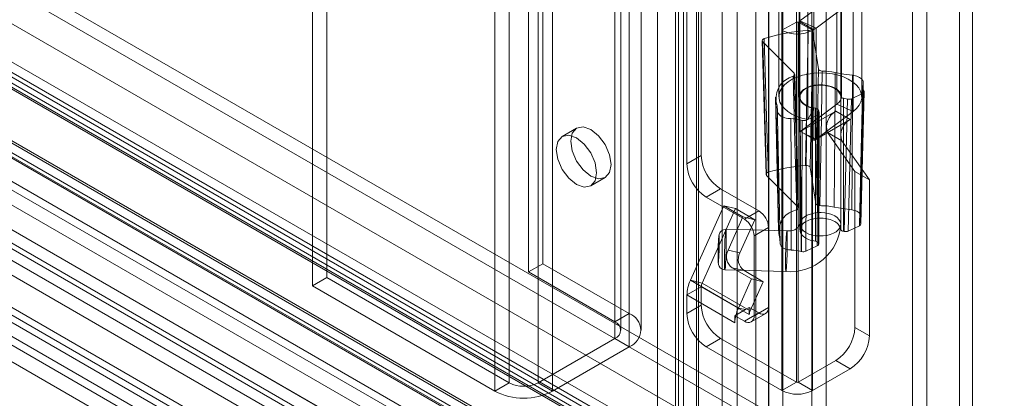
# Model space of a CAD drawing. Units: millimetres. Extents: x 0 to 420, y 0 to 297.
# Drawn here: x 336 to 350, y 98 to 104 of the extents above; entities that cross this region are included whole.
import ezdxf

# ---------------------------------------------------------------- set-up
doc = ezdxf.new("R2010")
doc.units = ezdxf.units.MM

msp = doc.modelspace()

# ---------------------------------------------------------------- linework, layer by layer
at = {"color": 7, "linetype": 'Continuous', "lineweight": 15}
for p, q in [((349.728, 91.533), (349.728, 188.337)), ((349.537, 188.227), (349.537, 91.423)), ((346.938, 90.782), (346.938, 186.807)), ((347.362, 186.807), (347.362, 90.782)), ((346.726, 90.66), (346.726, 186.685)), ((347.574, 90.66), (347.574, 186.685)), ((346.729, 97.094), (346.729, 186.239)), ((346.042, 97.059), (346.042, 186.204)), ((346.263, 186.115), (346.263, 96.97)), ((346.538, 96.984), (346.538, 186.129)), ((343.402, 185.99), (343.402, 100.253)), ((345.402, 96.229), (345.402, 185.92)), ((345.474, 96.365), (345.474, 185.962)), ((343.19, 185.868), (343.19, 100.131)), ((345.663, 185.88), (345.663, 96.188)), ((345.695, 96.276), (345.695, 185.872)), ((345.093, 185.742), (345.093, 95.074)), ((345.354, 185.701), (345.354, 95.034)), ((344.675, 185.255), (344.675, 99.518)), ((344.463, 185.133), (344.463, 99.396)), ((344.551, 99.274), (344.551, 185.01)), ((344.851, 99.274), (344.851, 185.01)), ((344.463, 99.151), (344.463, 184.888)), ((344.675, 99.029), (344.675, 184.765)), ((342.907, 98.498), (342.907, 184.235)), ((343.332, 184.235), (343.332, 98.498)), ((342.695, 98.375), (342.695, 184.112)), ((343.544, 98.375), (343.544, 184.112)), ((346.239, 97.071), (297.325, 125.308)), ((297.045, 125.248), (345.958, 97.011)), ((345.991, 96.813), (297.078, 125.05)), ((346.104, 96.837), (297.19, 125.074)), ((297.419, 125.102), (346.332, 96.865)), ((297.228, 124.991), (346.141, 96.754)), ((296.005, 124.733), (345.392, 96.223)), ((296.16, 124.822), (345.464, 96.359)), ((345.488, 96.087), (296.101, 124.597)), ((296.193, 124.624), (345.497, 96.161)), ((345.083, 95.068), (294.851, 124.067)), ((345.178, 94.933), (294.946, 123.931)), ((350.199, 91.169), (294.032, 123.593)), ((349.457, 91.377), (293.911, 123.443)), ((294.018, 123.487), (349.874, 91.242)), ((294.102, 123.553), (349.648, 91.487)), ((350.199, 90.948), (294.032, 123.373)), ((298.543, 123.409), (348.748, 94.426)), ((293.882, 123.253), (349.739, 91.008)), ((298.543, 123.188), (348.748, 94.206)), ((348.403, 94.062), (298.198, 123.045)), ((303.512, 123.011), (348.059, 97.295)), ((348.538, 93.984), (298.333, 122.967)), ((348.059, 94.625), (299.269, 122.791)), ((348.13, 97.033), (303.441, 122.832)), ((303.512, 122.791), (348.059, 97.074)), ((347.57, 92.131), (294.828, 122.579)), ((297.89, 122.51), (348.094, 93.527)), ((298.025, 122.432), (348.229, 93.449)), ((347.57, 91.886), (294.828, 122.334)), ((348.059, 94.135), (299.269, 122.301)), ((348.13, 96.543), (303.441, 122.342)), ((347.819, 93.237), (297.615, 122.219)), ((347.819, 93.017), (297.615, 121.999)), ((348.059, 93.914), (299.269, 122.081)), ((347.189, 111.122), (347.189, 100.834)), ((347.789, 100.834), (347.789, 111.122)), ((347.136, 103.814), (347.136, 108.713)), ((346.924, 103.692), (346.924, 108.591)), ((340.22, 106.99), (340.22, 100.049)), ((340.008, 106.867), (340.008, 99.927)), ((346.879, 104.345), (346.879, 102.712)), ((347.179, 104.345), (347.179, 102.712)), ((347.799, 102.712), (347.799, 104.345)), ((348.099, 102.712), (348.099, 104.345)), ((348.847, 104.377), (348.847, 91.639)), ((345.736, 101.846), (345.736, 104.132)), ((347.189, 103.829), (347.734, 104.235)), ((347.395, 104.174), (347.395, 102.541)), ((347.426, 103.723), (347.971, 104.129)), ((347.734, 104.235), (347.734, 102.602)), ((347.971, 104.129), (347.971, 102.496)), ((349.059, 104.255), (349.059, 91.517)), ((345.524, 101.724), (345.524, 104.01)), ((347.303, 104.009), (347.303, 102.376)), ((347.136, 103.814), (346.924, 103.692)), ((347.136, 98.506), (347.136, 103.814)), ((347.164, 103.814), (347.181, 103.824)), ((347.164, 103.814), (347.164, 98.506)), ((347.164, 103.814), (347.376, 103.692)), ((347.181, 102.19), (347.181, 103.824)), ((347.181, 103.824), (347.393, 103.701)), ((347.189, 103.829), (347.426, 103.723)), ((347.189, 103.829), (347.189, 102.196)), ((347.376, 103.692), (347.393, 103.701)), ((347.393, 102.068), (347.393, 103.701)), ((347.426, 102.09), (347.426, 103.723)), ((346.924, 98.384), (346.924, 103.692)), ((347.34, 101.67), (347.378, 103.656)), ((347.376, 103.692), (347.376, 98.384)), ((347.378, 103.656), (347.46, 103.124)), ((346.632, 103.538), (346.69, 101.569)), ((347.104, 103.059), (346.64, 103.522)), ((346.64, 103.522), (346.698, 101.552)), ((348.08, 100.956), (348.122, 102.916)), ((346.829, 102.707), (346.871, 100.747)), ((347.189, 102.712), (347.189, 100.752)), ((347.789, 100.761), (347.789, 102.721)), ((347.888, 102.678), (347.829, 102.69)), ((347.829, 102.69), (347.829, 100.73)), ((347.842, 100.727), (347.888, 102.678)), ((347.947, 102.684), (347.901, 100.733)), ((348.112, 102.763), (347.947, 102.684)), ((348.087, 100.838), (348.134, 102.789)), ((347.734, 102.602), (347.189, 102.196)), ((347.395, 102.541), (347.303, 102.376)), ((347.417, 102.544), (347.417, 100.584)), ((347.971, 102.496), (347.734, 102.602)), ((347.198, 102.2), (347.717, 102.5)), ((347.45, 102.447), (347.285, 102.368)), ((347.971, 102.496), (347.426, 102.09)), ((347.443, 100.515), (347.45, 102.447)), ((347.462, 102.515), (347.471, 102.479)), ((347.462, 100.555), (347.462, 102.515)), ((347.471, 102.479), (347.464, 100.547)), ((347.465, 100.542), (347.472, 102.474)), ((347.929, 102.377), (347.717, 102.5)), ((343.899, 102.25), (343.687, 102.128)), ((347.411, 102.078), (347.929, 102.377)), ((347.19, 102.196), (347.181, 102.19)), ((347.189, 102.196), (347.19, 102.196)), ((347.198, 102.201), (347.19, 102.196)), ((347.198, 102.201), (347.198, 102.2)), ((347.198, 102.201), (347.269, 102.16)), ((347.411, 102.078), (347.198, 102.2)), ((347.269, 102.16), (347.41, 102.079)), ((347.269, 102.16), (347.426, 102.09)), ((347.594, 102.184), (347.999, 101.609)), ((347.807, 102.062), (347.594, 102.184)), ((347.411, 102.078), (347.393, 102.068)), ((347.41, 102.079), (347.411, 102.078)), ((347.411, 102.078), (347.411, 102.078)), ((347.807, 102.062), (348.211, 101.487)), ((345.736, 101.846), (345.524, 101.724)), ((347.34, 101.67), (347.421, 101.14)), ((344.107, 101.4), (344.319, 101.523)), ((347.159, 101.092), (346.698, 101.552)), ((347.999, 101.609), (347.999, 99.315)), ((348.211, 101.487), (347.999, 101.609)), ((348.211, 101.487), (348.211, 99.192)), ((345.806, 101.234), (346.019, 101.356)), ((345.806, 101.234), (346.372, 100.907)), ((346.019, 101.356), (346.584, 101.03)), ((345.575, 100.008), (346.067, 101.104)), ((346.067, 101.104), (346.241, 101.064)), ((346.067, 101.104), (346.35, 100.941)), ((345.749, 99.968), (346.241, 101.064)), ((346.35, 100.941), (346.131, 100.453)), ((346.241, 101.064), (346.524, 100.901)), ((346.35, 100.941), (346.524, 100.901)), ((346.584, 101.03), (346.372, 100.907)), ((346.524, 100.901), (346.305, 100.413)), ((348.065, 100.812), (347.901, 100.733)), ((346.997, 100.738), (346.098, 100.76)), ((346.514, 100.662), (346.726, 100.785)), ((346.514, 100.662), (346.514, 99.486)), ((346.726, 100.785), (346.726, 99.609)), ((347.842, 100.727), (347.829, 100.73)), ((347.443, 100.515), (347.278, 100.437)), ((347.462, 100.555), (347.464, 100.547)), ((346.131, 100.453), (346.305, 100.413)), ((343.402, 100.253), (343.19, 100.131)), ((343.402, 100.253), (344.675, 99.518)), ((343.19, 100.131), (344.463, 99.396)), ((346.083, 100.161), (346.982, 100.138)), ((346.191, 100.191), (346.474, 100.028)), ((346.365, 100.151), (346.191, 100.191)), ((346.365, 100.151), (346.648, 99.988)), ((340.22, 100.049), (340.008, 99.927)), ((340.008, 99.927), (342.695, 98.375)), ((340.22, 100.049), (342.907, 98.498)), ((345.749, 99.968), (345.575, 100.008)), ((346.282, 99.6), (345.575, 100.008)), ((345.749, 99.968), (346.456, 99.56)), ((346.474, 100.028), (346.282, 99.6)), ((346.648, 99.988), (346.456, 99.56)), ((346.474, 100.028), (346.648, 99.988)), ((345.736, 99.914), (345.524, 99.792)), ((345.524, 99.519), (345.524, 99.792)), ((346.231, 99.383), (345.524, 99.792)), ((345.736, 99.641), (345.736, 99.914)), ((346.443, 99.506), (345.736, 99.914)), ((345.736, 99.641), (345.524, 99.519)), ((344.463, 99.396), (344.675, 99.518)), ((346.245, 99.495), (346.231, 99.486)), ((346.231, 99.486), (346.231, 99.383)), ((346.372, 99.405), (346.231, 99.486)), ((346.386, 99.576), (346.245, 99.495)), ((346.386, 99.576), (346.282, 99.6)), ((346.372, 99.405), (346.584, 99.527)), ((346.443, 99.609), (346.386, 99.576)), ((346.443, 99.609), (346.443, 99.563)), ((346.584, 99.527), (346.443, 99.609)), ((346.443, 99.563), (346.443, 99.506)), ((346.456, 99.56), (346.443, 99.563)), ((346.472, 99.395), (346.684, 99.517)), ((346.726, 99.609), (346.514, 99.486)), ((348.211, 99.192), (347.999, 99.315)), ((343.332, 98.498), (344.463, 99.151)), ((344.463, 99.151), (344.675, 99.029)), ((345.806, 99.029), (346.019, 99.151)), ((347.136, 98.506), (346.019, 99.151)), ((343.544, 98.375), (344.675, 99.029)), ((346.924, 98.384), (345.806, 99.029)), ((347.716, 98.825), (347.164, 98.506)), ((347.716, 98.825), (347.928, 98.702)), ((347.928, 98.702), (347.376, 98.384)), ((342.907, 98.498), (342.695, 98.375)), ((343.332, 98.498), (343.544, 98.375)), ((347.136, 98.506), (346.924, 98.384)), ((347.164, 98.506), (347.376, 98.384))]:
    msp.add_line(p, q, dxfattribs=at)
at = {"color": 7, "linetype": 'Continuous', "lineweight": 15, "flags": 128}
for points in [[(346.663, 103.569), (346.647, 103.562), (346.637, 103.552), (346.632, 103.541), (346.635, 103.529), (346.64, 103.522)], [(346.722, 101.6), (346.719, 101.699), (346.707, 102.093), (346.663, 103.569)], [(347.312, 103.688), (347.31, 103.588), (347.302, 103.191), (347.273, 101.701)], [(347.378, 103.656), (347.373, 103.667), (347.362, 103.677), (347.346, 103.684), (347.327, 103.688), (347.312, 103.688)], [(347.46, 103.124), (347.441, 102.144), (347.421, 101.14)], [(347.517, 103.092), (347.497, 103.095), (347.48, 103.101), (347.467, 103.11), (347.46, 103.121), (347.46, 103.124)], [(347.303, 102.376), (347.219, 102.396), (347.141, 102.423), (347.07, 102.456), (347.009, 102.494), (346.959, 102.538), (346.92, 102.585), (346.894, 102.635), (346.881, 102.687), (346.881, 102.74), (346.895, 102.791), (346.922, 102.841), (346.962, 102.888), (347.013, 102.932), (347.075, 102.97), (347.146, 103.003), (347.225, 103.029), (347.309, 103.048), (347.397, 103.06), (347.488, 103.064), (347.578, 103.06), (347.667, 103.049), (347.751, 103.03), (347.83, 103.004), (347.901, 102.971), (347.964, 102.933), (348.015, 102.89), (348.055, 102.843), (348.083, 102.793), (348.097, 102.741), (348.098, 102.689), (348.086, 102.637), (348.06, 102.587), (348.022, 102.539), (347.971, 102.496)], [(347.104, 103.059), (347.111, 103.048), (347.111, 103.036), (347.105, 103.025), (347.092, 103.016), (347.088, 103.014)], [(347.088, 103.014), (347.114, 102.042), (347.141, 101.047)], [(347.159, 101.092), (347.131, 102.087), (347.104, 103.059)], [(347.167, 101.076), (347.155, 101.507), (347.112, 103.042)], [(347.482, 101.109), (347.499, 102.112), (347.517, 103.092)], [(347.708, 103.071), (347.706, 102.788), (347.699, 101.656), (347.695, 101.088)], [(347.962, 103.03), (347.834, 103.048), (347.708, 103.071)], [(347.954, 101.047), (347.954, 101.147), (347.956, 101.55), (347.962, 103.03)], [(348.118, 102.896), (348.121, 102.909), (348.121, 102.923), (348.119, 102.937), (348.113, 102.95), (348.105, 102.963), (348.094, 102.975), (348.081, 102.987), (348.065, 102.997), (348.048, 103.007), (348.028, 103.015), (348.008, 103.021), (347.985, 103.027), (347.962, 103.03)], [(347.395, 102.541), (347.335, 102.556), (347.282, 102.579), (347.238, 102.607), (347.206, 102.639), (347.186, 102.675), (347.179, 102.713), (347.187, 102.75), (347.207, 102.786), (347.24, 102.818), (347.284, 102.846), (347.338, 102.868), (347.398, 102.883), (347.462, 102.89), (347.527, 102.889), (347.591, 102.881), (347.65, 102.865), (347.702, 102.842), (347.744, 102.813), (347.776, 102.78), (347.794, 102.744), (347.799, 102.707), (347.791, 102.669), (347.769, 102.634), (347.734, 102.602)], [(347.789, 102.721), (347.786, 102.737), (347.781, 102.752), (347.773, 102.767), (347.763, 102.782), (347.751, 102.797), (347.736, 102.81), (347.719, 102.823), (347.701, 102.834), (347.68, 102.845), (347.658, 102.855), (347.635, 102.863), (347.61, 102.87), (347.584, 102.876), (347.558, 102.88), (347.531, 102.883), (347.503, 102.885), (347.476, 102.885), (347.448, 102.883), (347.421, 102.88), (347.394, 102.876), (347.369, 102.87), (347.344, 102.863), (347.32, 102.855), (347.298, 102.845), (347.278, 102.834), (347.259, 102.823), (347.243, 102.81), (347.228, 102.797), (347.216, 102.782), (347.205, 102.768), (347.198, 102.752), (347.193, 102.737), (347.19, 102.721), (347.19, 102.705), (347.192, 102.689), (347.197, 102.673), (347.204, 102.658), (347.214, 102.643), (347.226, 102.629), (347.24, 102.615), (347.257, 102.602), (347.275, 102.59), (347.295, 102.58), (347.317, 102.57), (347.34, 102.561), (347.365, 102.554), (347.391, 102.548), (347.417, 102.544)], [(348.113, 102.865), (348.098, 102.19), (348.07, 100.905)], [(348.118, 102.896), (348.111, 102.575), (348.084, 101.293), (348.081, 101.164), (348.076, 100.939)], [(348.065, 100.812), (348.087, 101.719), (348.112, 102.763)], [(348.082, 100.853), (348.091, 101.286), (348.124, 102.816)], [(348.133, 102.797), (348.13, 102.7), (348.121, 102.31), (348.085, 100.848)], [(348.112, 102.763), (348.125, 102.771), (348.133, 102.782), (348.134, 102.794), (348.133, 102.797)], [(346.878, 100.699), (346.873, 100.955), (346.851, 101.979), (346.836, 102.656)], [(346.836, 102.656), (346.851, 102.58), (346.858, 102.504)], [(346.858, 102.504), (346.86, 102.49), (346.864, 102.477), (346.871, 102.464), (346.882, 102.451), (346.894, 102.439), (346.909, 102.429), (346.926, 102.419), (346.945, 102.41), (346.965, 102.403), (346.987, 102.398), (347.01, 102.394), (347.033, 102.391), (347.057, 102.39)], [(346.858, 102.504), (346.86, 102.393), (346.87, 101.951), (346.9, 100.545)], [(347.061, 100.455), (347.06, 100.705), (347.059, 101.708), (347.057, 102.39)], [(343.812, 102.058), (343.835, 102.176), (343.899, 102.25), (343.996, 102.269), (344.109, 102.229), (344.223, 102.138), (344.319, 102.008), (344.384, 101.859), (344.406, 101.715), (344.384, 101.597), (344.319, 101.523), (344.223, 101.504), (344.109, 101.543), (343.996, 101.635), (343.899, 101.765), (343.835, 101.914), (343.812, 102.058)], [(347.192, 102.372), (347.195, 101.905), (347.205, 100.435)], [(347.213, 100.433), (347.214, 100.529), (347.215, 100.915), (347.222, 102.363)], [(347.285, 102.368), (347.281, 101.403), (347.278, 100.437)], [(343.6, 101.935), (343.623, 102.054), (343.687, 102.128), (343.784, 102.146), (343.897, 102.107), (344.011, 102.015), (344.107, 101.885), (344.172, 101.737), (344.194, 101.592), (344.172, 101.474), (344.107, 101.4), (344.011, 101.381), (343.897, 101.421), (343.784, 101.513), (343.687, 101.643), (343.623, 101.791), (343.6, 101.935)], [(347.273, 101.701), (347.293, 101.7), (347.312, 101.696), (347.327, 101.689), (347.337, 101.679), (347.34, 101.67)], [(346.698, 101.552), (346.691, 101.563), (346.691, 101.575), (346.697, 101.586), (346.709, 101.595), (346.722, 101.6)], [(347.141, 101.047), (347.155, 101.055), (347.164, 101.065), (347.167, 101.077), (347.163, 101.088), (347.159, 101.092)], [(347.421, 101.14), (347.426, 101.129), (347.437, 101.119), (347.454, 101.112), (347.473, 101.109), (347.482, 101.109)], [(347.695, 101.088), (347.823, 101.065), (347.954, 101.047)], [(347.476, 100.661), (347.532, 100.662), (347.585, 100.669), (347.636, 100.682), (347.682, 100.701), (347.721, 100.723), (347.752, 100.75), (347.774, 100.779), (347.787, 100.81), (347.789, 100.842), (347.781, 100.874), (347.764, 100.904), (347.736, 100.932), (347.701, 100.956), (347.658, 100.977), (347.61, 100.992), (347.557, 101.002), (347.502, 101.007), (347.447, 101.005), (347.393, 100.998), (347.343, 100.985), (347.297, 100.967), (347.258, 100.944), (347.227, 100.917), (347.205, 100.888), (347.192, 100.857), (347.19, 100.825), (347.198, 100.793), (347.215, 100.763), (347.242, 100.735), (347.278, 100.711), (347.32, 100.69), (347.369, 100.675), (347.421, 100.665), (347.476, 100.661)], [(348.076, 100.939), (348.079, 100.95), (348.079, 100.962), (348.077, 100.974), (348.072, 100.986), (348.064, 100.997), (348.054, 101.007), (348.041, 101.017), (348.027, 101.026), (348.011, 101.033), (347.993, 101.039), (347.974, 101.044), (347.954, 101.047)], [(347.789, 100.761), (347.786, 100.777), (347.781, 100.792), (347.773, 100.808), (347.763, 100.823), (347.751, 100.837), (347.736, 100.85), (347.719, 100.863), (347.701, 100.875), (347.68, 100.885), (347.658, 100.895), (347.635, 100.903), (347.61, 100.91), (347.584, 100.916), (347.558, 100.921), (347.531, 100.923), (347.503, 100.925), (347.476, 100.925), (347.448, 100.923), (347.421, 100.921), (347.394, 100.916), (347.369, 100.91), (347.344, 100.903), (347.32, 100.895), (347.298, 100.885), (347.278, 100.875), (347.259, 100.863), (347.243, 100.85), (347.228, 100.837), (347.216, 100.823), (347.205, 100.808), (347.198, 100.793), (347.193, 100.777), (347.19, 100.761), (347.19, 100.745), (347.192, 100.729), (347.197, 100.714), (347.204, 100.698), (347.214, 100.683), (347.226, 100.669), (347.24, 100.655), (347.257, 100.643), (347.275, 100.631), (347.295, 100.62), (347.317, 100.61), (347.34, 100.602), (347.365, 100.594), (347.391, 100.588), (347.417, 100.584)], [(348.085, 100.848), (348.087, 100.836), (348.082, 100.825), (348.071, 100.815), (348.065, 100.812)], [(346.098, 100.76), (346.061, 100.754), (346.035, 100.739), (346.018, 100.722), (346.008, 100.707), (346, 100.684), (345.995, 100.658), (345.992, 100.627), (345.99, 100.588), (345.988, 100.544), (345.986, 100.497), (345.985, 100.449), (345.984, 100.401), (345.984, 100.356), (345.984, 100.314), (345.984, 100.279), (345.99, 100.241), (345.999, 100.217), (346.016, 100.191), (346.044, 100.17), (346.083, 100.161)], [(345.991, 100.3), (345.994, 100.354), (345.996, 100.39), (345.997, 100.429), (345.998, 100.47), (345.999, 100.51), (345.999, 100.546), (346, 100.578), (345.999, 100.63), (345.998, 100.649), (345.997, 100.66), (345.996, 100.663), (345.994, 100.657), (345.992, 100.645), (345.991, 100.626)], [(346.104, 100.634), (346.104, 100.676), (346.103, 100.71), (346.102, 100.737), (346.1, 100.753), (346.099, 100.76), (346.097, 100.757), (346.094, 100.743), (346.092, 100.72), (346.09, 100.688), (346.087, 100.649), (346.085, 100.603), (346.083, 100.552), (346.081, 100.498), (346.08, 100.442), (346.079, 100.388), (346.078, 100.335), (346.078, 100.288), (346.078, 100.245), (346.079, 100.211), (346.08, 100.184), (346.081, 100.168), (346.083, 100.161), (346.085, 100.164), (346.087, 100.178), (346.09, 100.201), (346.092, 100.233), (346.094, 100.272), (346.097, 100.318), (346.099, 100.369), (346.1, 100.423), (346.102, 100.479), (346.103, 100.533), (346.104, 100.586), (346.104, 100.634)], [(346.9, 100.545), (346.893, 100.622), (346.878, 100.699)], [(346.99, 100.193), (346.992, 100.229), (346.995, 100.272), (346.997, 100.321), (346.999, 100.373), (347, 100.428), (347.002, 100.484), (347.002, 100.537), (347.003, 100.588), (347.003, 100.633), (347.002, 100.671), (347.002, 100.702), (347, 100.724), (346.999, 100.735), (346.997, 100.737), (346.995, 100.729), (346.992, 100.71), (346.99, 100.683), (346.987, 100.647), (346.985, 100.604), (346.983, 100.555), (346.981, 100.502), (346.979, 100.447), (346.978, 100.392), (346.977, 100.338), (346.977, 100.288), (346.977, 100.243), (346.977, 100.204), (346.978, 100.174), (346.979, 100.152), (346.981, 100.14), (346.983, 100.139), (346.985, 100.147), (346.987, 100.165), (346.99, 100.193)], [(345.991, 100.626), (345.988, 100.572), (345.986, 100.536), (345.985, 100.497), (345.984, 100.456), (345.983, 100.416), (345.982, 100.38), (345.982, 100.348), (345.983, 100.296), (345.984, 100.277), (345.985, 100.266), (345.986, 100.263), (345.988, 100.269), (345.989, 100.281), (345.991, 100.3)], [(346.9, 100.545), (346.901, 100.533), (346.906, 100.521), (346.913, 100.51), (346.922, 100.499), (346.934, 100.489), (346.948, 100.48), (346.964, 100.473), (346.981, 100.466), (347, 100.461), (347.02, 100.457), (347.04, 100.455), (347.061, 100.455)]]:
    msp.add_lwpolyline(points, dxfattribs=at)
at = {"color": 7, "linetype": 'Continuous', "lineweight": 15}
for centre, radius, start, end in [((347.15, 103.841), 0.0307, 242.6097, 297.3903), ((347.138, 103.898), 0.0855, 299.8898, 306.5504), ((347.222, 103.998), 0.342, 299.8898, 306.5504), ((347.461, 101.032), 2.66, 93.2085, 107.4634), ((347.15, 104.128), 0.492, 242.6097, 297.3903), ((347.173, 102.687), 0.338, 104.5104, 185.3164), ((347.492, 101.994), 1.098, 78.6557, 88.7035), ((348.216, 102.863), 0.103, 161.6725, 207.1711), ((347.831, 102.734), 0.0443, 197.5683, 267.0627), ((347.889, 102.7), 0.262, 21.7583, 26.2626), ((347.416, 102.493), 0.0509, 26.1086, 89.094), ((347.058, 101.905), 0.485, 74.0721, 90.1577), ((347.844, 102.269), 0.263, 118.8102, 198.7784), ((347.455, 103.274), 0.94, 253.7384, 255.6611), ((347.246, 102.455), 0.0945, 255.1655, 293.8998), ((348.056, 102.147), 0.263, 118.8102, 198.7784), ((347.138, 102.265), 0.0855, 299.8898, 306.5504), ((347.213, 102.379), 0.359, 299.9715, 303.2001), ((347.232, 102.351), 0.325, 303.1979, 306.6349), ((346.35, 101.874), 0.615, 182.6055, 237.3945), ((346.138, 101.752), 0.615, 182.6055, 237.3945), ((347.462, 99.104), 2.603, 94.1659, 106.506), ((347.491, 100.072), 1.036, 78.6478, 90.5025), ((346.419, 100.771), 0.307, 2.6055, 57.3945), ((347.206, 100.724), 0.329, 101.5, 184.2813), ((348.174, 100.902), 0.104, 159.6162, 208.1863), ((346.207, 100.648), 0.307, 2.6055, 57.3945), ((347.049, 100.877), 0.742, 264.827, 356.6243), ((347.032, 100.91), 0.175, 260.1007, 334.0487), ((347.855, 100.737), 0.255, 25.795, 27.1804), ((347.831, 100.774), 0.0443, 197.5683, 267.0627), ((347.416, 100.533), 0.0509, 26.1086, 89.094), ((346.313, 100.357), 0.206, 152.1986, 233.7026), ((346.487, 100.317), 0.206, 152.1986, 233.7026), ((347.068, 99.967), 0.487, 73.7326, 90.8582), ((347.451, 101.257), 0.858, 253.3115, 253.9285), ((347.24, 100.525), 0.0964, 254.0307, 293.5014), ((346.065, 99.778), 0.541, 154.852, 178.6051), ((345.871, 99.911), 0.135, 154.852, 178.6051), ((346.35, 99.669), 0.615, 182.6055, 237.3945), ((344.582, 99.274), 0.262, 290.7834, 69.2166), ((346.138, 99.547), 0.615, 182.6055, 237.3945), ((346.699, 99.379), 0.468, 165.7247, 179.5052), ((346.85, 99.343), 0.623, 155.6713, 165.9624), ((346.427, 99.472), 0.0873, 230.7967, 9.214), ((346.578, 99.502), 0.135, 154.852, 178.6051), ((346.639, 99.595), 0.0873, 230.7967, 9.214), ((344.416, 99.274), 0.131, 290.7834, 69.2166), ((347.384, 99.343), 0.615, 302.6055, 357.3945), ((347.597, 99.22), 0.615, 302.6055, 357.3945), ((343.119, 98.907), 0.461, 242.6097, 297.3903), ((347.15, 98.534), 0.0307, 242.6097, 297.3903), ((343.119, 99.194), 0.922, 242.6097, 297.3903), ((347.15, 98.821), 0.492, 242.6097, 297.3903)]:
    msp.add_arc(centre, radius, start, end, dxfattribs=at)
for centre, ratio, start_param, end_param in [((347.908, 102.71), 0.577195, 4.372749, 5.402585), ((347.412, 102.474), 0.577402, 5.402332, 6.432168), ((347.862, 100.76), 0.577195, 4.372749, 5.402585), ((347.405, 100.542), 0.577402, 5.402332, 6.432168)]:
    msp.add_ellipse(centre, major_axis=(0.06, 0), ratio=ratio, start_param=start_param, end_param=end_param, dxfattribs=at)

doc.saveas('drawing.dxf')
